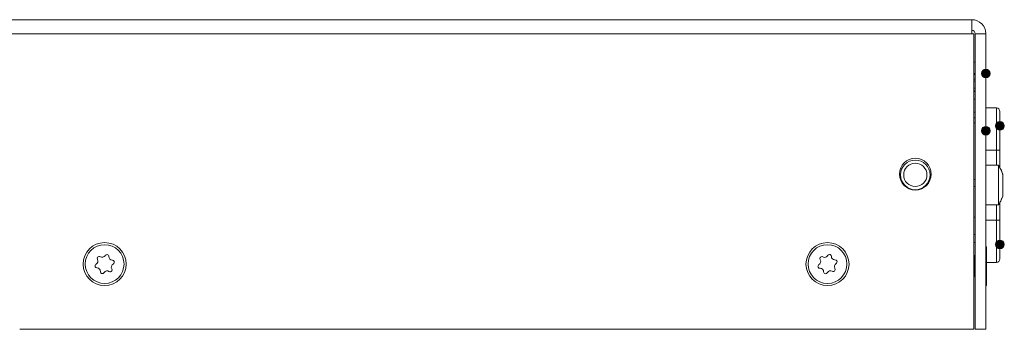
# Model space of a CAD drawing. Units: millimetres. Extents: x -1037 to 1040, y -718 to 718.
# Drawn here: x 135 to 275, y -75 to -31 of the extents above; entities that cross this region are included whole.
import ezdxf

# ---------------------------------------------------------------- set-up
doc = ezdxf.new("R2010")
doc.units = ezdxf.units.MM
doc.header["$MEASUREMENT"] = 0
doc.layers.add('Artwork', color=7, linetype='Continuous')

msp = doc.modelspace()

# ---------------------------------------------------------------- hatches: boundary and pattern name
at = {"layer": 'Artwork', "true_color": 0x000000}
h = msp.add_hatch(color=18, dxfattribs=at)
edge = h.paths.add_edge_path()
edge.add_spline(control_points=[(271.9841, -38.9342), (271.9841, -38.9342), (271.3662, -38.9342), (271.3662, -38.9342), (271.3662, -39.2743), (271.644, -39.5521), (271.9841, -39.5521), (272.3247, -39.5521), (272.602, -39.2743), (272.602, -38.9342), (272.602, -38.5941), (272.3247, -38.3163), (271.9841, -38.3163), (271.644, -38.3163), (271.3662, -38.5941), (271.3662, -38.9342), (271.3662, -38.9342), (271.9841, -38.9342), (271.9841, -38.9342)], knot_values=[0, 0, 0, 0, 0.16666667, 0.16666667, 0.16666667, 0.33333333, 0.33333333, 0.33333333, 0.5, 0.5, 0.5, 0.66666667, 0.66666667, 0.66666667, 0.83333333, 0.83333333, 0.83333333, 1, 1, 1, 1], degree=3, periodic=1)
h = msp.add_hatch(color=18, dxfattribs=at)
edge = h.paths.add_edge_path()
edge.add_spline(control_points=[(271.9841, -38.9342), (271.9841, -38.9342), (271.3662, -38.9342), (271.3662, -38.9342), (271.3662, -39.2743), (271.644, -39.5521), (271.9841, -39.5521), (272.3247, -39.5521), (272.602, -39.2743), (272.602, -38.9342), (272.602, -38.5941), (272.3247, -38.3163), (271.9841, -38.3163), (271.644, -38.3163), (271.3662, -38.5941), (271.3662, -38.9342), (271.3662, -38.9342), (271.9841, -38.9342), (271.9841, -38.9342)], knot_values=[0, 0, 0, 0, 0.16666667, 0.16666667, 0.16666667, 0.33333333, 0.33333333, 0.33333333, 0.5, 0.5, 0.5, 0.66666667, 0.66666667, 0.66666667, 0.83333333, 0.83333333, 0.83333333, 1, 1, 1, 1], degree=3, periodic=1)
h = msp.add_hatch(color=18, dxfattribs=at)
edge = h.paths.add_edge_path()
edge.add_spline(control_points=[(273.9867, -46.3593), (273.9867, -46.3593), (273.3688, -46.3593), (273.3688, -46.3593), (273.3688, -46.6994), (273.6466, -46.9773), (273.9867, -46.9773), (274.3273, -46.9773), (274.6047, -46.6994), (274.6047, -46.3593), (274.6047, -46.0192), (274.3273, -45.7414), (273.9867, -45.7414), (273.6466, -45.7414), (273.3688, -46.0192), (273.3688, -46.3593), (273.3688, -46.3593), (273.9867, -46.3593), (273.9867, -46.3593)], knot_values=[0, 0, 0, 0, 0.16666667, 0.16666667, 0.16666667, 0.33333333, 0.33333333, 0.33333333, 0.5, 0.5, 0.5, 0.66666667, 0.66666667, 0.66666667, 0.83333333, 0.83333333, 0.83333333, 1, 1, 1, 1], degree=3, periodic=1)
h = msp.add_hatch(color=18, dxfattribs=at)
edge = h.paths.add_edge_path()
edge.add_spline(control_points=[(271.9841, -47.0351), (271.9841, -47.0351), (271.3662, -47.0351), (271.3662, -47.0351), (271.3662, -47.3752), (271.644, -47.653), (271.9841, -47.653), (272.3247, -47.653), (272.602, -47.3752), (272.602, -47.0351), (272.602, -46.695), (272.3247, -46.4172), (271.9841, -46.4172), (271.644, -46.4172), (271.3662, -46.695), (271.3662, -47.0351), (271.3662, -47.0351), (271.9841, -47.0351), (271.9841, -47.0351)], knot_values=[0, 0, 0, 0, 0.16666667, 0.16666667, 0.16666667, 0.33333333, 0.33333333, 0.33333333, 0.5, 0.5, 0.5, 0.66666667, 0.66666667, 0.66666667, 0.83333333, 0.83333333, 0.83333333, 1, 1, 1, 1], degree=3, periodic=1)
h = msp.add_hatch(color=18, dxfattribs=at)
edge = h.paths.add_edge_path()
edge.add_spline(control_points=[(271.9841, -47.0351), (271.9841, -47.0351), (271.3662, -47.0351), (271.3662, -47.0351), (271.3662, -47.3752), (271.644, -47.653), (271.9841, -47.653), (272.3247, -47.653), (272.602, -47.3752), (272.602, -47.0351), (272.602, -46.695), (272.3247, -46.4172), (271.9841, -46.4172), (271.644, -46.4172), (271.3662, -46.695), (271.3662, -47.0351), (271.3662, -47.0351), (271.9841, -47.0351), (271.9841, -47.0351)], knot_values=[0, 0, 0, 0, 0.16666667, 0.16666667, 0.16666667, 0.33333333, 0.33333333, 0.33333333, 0.5, 0.5, 0.5, 0.66666667, 0.66666667, 0.66666667, 0.83333333, 0.83333333, 0.83333333, 1, 1, 1, 1], degree=3, periodic=1)
h = msp.add_hatch(color=18, dxfattribs=at)
edge = h.paths.add_edge_path()
edge.add_spline(control_points=[(271.9841, -47.0351), (271.9841, -47.0351), (271.3662, -47.0351), (271.3662, -47.0351), (271.3662, -47.3752), (271.644, -47.653), (271.9841, -47.653), (272.3247, -47.653), (272.602, -47.3752), (272.602, -47.0351), (272.602, -46.695), (272.3247, -46.4172), (271.9841, -46.4172), (271.644, -46.4172), (271.3662, -46.695), (271.3662, -47.0351), (271.3662, -47.0351), (271.9841, -47.0351), (271.9841, -47.0351)], knot_values=[0, 0, 0, 0, 0.16666667, 0.16666667, 0.16666667, 0.33333333, 0.33333333, 0.33333333, 0.5, 0.5, 0.5, 0.66666667, 0.66666667, 0.66666667, 0.83333333, 0.83333333, 0.83333333, 1, 1, 1, 1], degree=3, periodic=1)
h = msp.add_hatch(color=18, dxfattribs=at)
edge = h.paths.add_edge_path()
edge.add_spline(control_points=[(273.9867, -63.1554), (273.9867, -63.1554), (273.3688, -63.1554), (273.3688, -63.1554), (273.3688, -63.4955), (273.6466, -63.7733), (273.9867, -63.7733), (274.3273, -63.7733), (274.6047, -63.4955), (274.6047, -63.1554), (274.6047, -62.8153), (274.3273, -62.5374), (273.9867, -62.5374), (273.6466, -62.5374), (273.3688, -62.8153), (273.3688, -63.1554), (273.3688, -63.1554), (273.9867, -63.1554), (273.9867, -63.1554)], knot_values=[0, 0, 0, 0, 0.16666667, 0.16666667, 0.16666667, 0.33333333, 0.33333333, 0.33333333, 0.5, 0.5, 0.5, 0.66666667, 0.66666667, 0.66666667, 0.83333333, 0.83333333, 0.83333333, 1, 1, 1, 1], degree=3, periodic=1)

# ---------------------------------------------------------------- linework, layer by layer
at = {"layer": 'Artwork', "lineweight": 9}
for points in [[(-63.1753, -31.295), (-63.1753, -31.295), (269.9859, -31.295), (269.9859, -31.295)], [(271.9846, -33.2956), (271.9836, -32.1918), (271.0883, -31.296), (269.984, -31.296)], [(269.9859, -33.2956), (269.9859, -33.2956), (269.9859, -31.295), (269.9859, -31.295)], [(-63.1753, -33.2956), (-63.1753, -33.2956), (269.9859, -33.2956), (269.9859, -33.2956)], [(270.4838, -33.2956), (270.4838, -33.0198), (270.2598, -32.7963), (269.984, -32.7963)], [(270.285, -33.2956), (270.285, -33.2956), (269.9859, -33.2956), (269.9859, -33.2956)], [(270.285, -75.1948), (270.285, -75.1948), (270.285, -33.2956), (270.285, -33.2956)], [(270.4838, -75.1948), (270.4838, -75.1948), (270.4838, -33.2956), (270.4838, -33.2956)], [(271.9846, -33.2956), (271.9846, -33.2956), (270.4838, -33.2956), (270.4838, -33.2956)], [(271.9846, -33.2956), (271.9846, -33.2956), (271.9846, -75.1948), (271.9846, -75.1948)], [(270.4838, -37.2949), (270.4838, -37.2949), (270.285, -37.2949), (270.285, -37.2949)], [(270.4838, -38.9065), (270.4838, -38.9065), (270.285, -38.9065), (270.285, -38.9065)], [(270.4838, -38.9564), (270.4838, -38.9564), (270.285, -38.9564), (270.285, -38.9564)], [(270.4838, -39.0632), (270.4838, -39.0632), (270.285, -39.0632), (270.285, -39.0632)], [(271.9846, -47.0346), (271.9846, -47.0346), (271.9846, -38.9337), (271.9846, -38.9337)], [(270.4838, -39.7079), (270.4838, -39.7079), (270.285, -39.7079), (270.285, -39.7079)], [(270.4838, -39.9985), (270.4838, -39.9985), (270.285, -39.9985), (270.285, -39.9985)], [(271.9846, -45.0424), (271.9846, -45.0424), (271.9846, -40.4237), (271.9846, -40.4237)], [(270.4838, -41.0055), (270.4838, -41.0055), (270.285, -41.0055), (270.285, -41.0055)], [(270.4838, -41.405), (270.4838, -41.405), (270.285, -41.405), (270.285, -41.405)], [(270.285, -41.4658), (270.285, -41.4658), (270.4838, -41.4658), (270.4838, -41.4658)], [(270.4838, -42.5855), (270.4838, -42.5855), (270.285, -42.5855), (270.285, -42.5855)], [(270.4838, -44.3913), (270.4838, -44.3913), (270.285, -44.3498), (270.285, -44.3498)], [(273.4869, -43.8055), (273.4869, -43.8055), (271.9846, -43.8055), (271.9846, -43.8055)], [(273.9852, -44.3078), (273.9857, -44.0309), (273.7618, -43.807), (273.4859, -43.807)], [(273.9852, -44.3078), (273.9857, -44.0309), (273.7618, -43.807), (273.4859, -43.807)], [(273.4869, -49.8054), (273.4869, -49.8054), (273.4869, -43.8055), (273.4869, -43.8055)], [(273.9872, -49.8054), (273.9872, -49.8054), (273.9872, -44.3058), (273.9872, -44.3058)], [(273.9872, -44.3058), (273.9872, -44.3058), (273.9872, -47.7816), (273.9872, -47.7816)], [(270.4838, -45.1951), (270.4838, -45.1951), (270.285, -45.1951), (270.285, -45.1951)], [(270.285, -45.9065), (270.285, -45.9065), (270.4838, -45.9065), (270.4838, -45.9065)], [(273.9872, -46.3588), (273.9872, -46.3588), (273.9872, -48.0559), (273.9872, -48.0559)], [(273.9872, -48.0559), (273.9872, -48.0559), (273.9872, -46.3588), (273.9872, -46.3588)], [(273.9872, -48.0559), (273.9872, -48.0559), (273.9872, -52.2708), (273.9872, -52.2708)], [(273.9872, -52.2708), (273.9872, -52.2708), (273.9872, -48.0559), (273.9872, -48.0559)], [(273.9872, -48.3427), (273.9872, -48.3427), (273.9872, -52.2708), (273.9872, -52.2708)], [(273.4869, -49.8054), (273.4869, -49.8054), (271.9846, -49.8054), (271.9846, -49.8054)], [(273.9872, -49.8054), (273.9872, -49.8054), (273.4869, -49.8054), (273.4869, -49.8054)], [(273.4869, -51.944), (273.4869, -51.944), (273.4869, -49.8054), (273.4869, -49.8054)], [(273.9872, -52.2708), (273.9872, -52.2708), (273.9872, -49.8054), (273.9872, -49.8054)], [(273.784, -51.944), (273.784, -51.944), (271.9846, -51.944), (271.9846, -51.944)], [(273.784, -57.5445), (273.784, -57.5445), (273.784, -51.944), (273.784, -51.944)], [(274.3891, -53.1769), (274.2448, -52.7414), (274.0411, -52.3266), (273.784, -51.946)], [(270.285, -53.9343), (270.285, -53.9343), (270.4838, -53.9343), (270.4838, -53.9343)], [(274.3847, -56.3284), (274.3847, -56.3284), (274.3847, -53.1809), (274.3847, -53.1809)], [(270.4838, -54.9328), (270.4838, -54.9328), (270.285, -54.9328), (270.285, -54.9328)], [(273.784, -57.5465), (274.0376, -57.1703), (274.2393, -56.7619), (274.3832, -56.3319)], [(273.9872, -65.2059), (273.9872, -65.2059), (273.9872, -57.2202), (273.9872, -57.2202)], [(273.9872, -57.2202), (273.9872, -57.2202), (273.9872, -65.2059), (273.9872, -65.2059)], [(273.9872, -57.2202), (273.9872, -57.2202), (273.9872, -57.9568), (273.9872, -57.9568)], [(273.9872, -57.9568), (273.9872, -57.9568), (273.9872, -57.2202), (273.9872, -57.2202)], [(271.9846, -57.5445), (271.9846, -57.5445), (273.784, -57.5445), (273.784, -57.5445)], [(273.4869, -59.7063), (273.4869, -59.7063), (273.4869, -57.5445), (273.4869, -57.5445)], [(273.9872, -57.9568), (273.9872, -57.9568), (273.9872, -59.1556), (273.9872, -59.1556)], [(273.9872, -59.1556), (273.9872, -59.1556), (273.9872, -57.9568), (273.9872, -57.9568)], [(270.4838, -59.3064), (270.4838, -59.3064), (270.285, -59.3064), (270.285, -59.3064)], [(271.9846, -63.4816), (271.9846, -63.4816), (271.9846, -58.9341), (271.9846, -58.9341)], [(273.4869, -59.7063), (273.4869, -59.7063), (271.9846, -59.7063), (271.9846, -59.7063)], [(273.4869, -65.7062), (273.4869, -65.7062), (273.4869, -59.7063), (273.4869, -59.7063)], [(273.9872, -59.7063), (273.9872, -59.7063), (273.4869, -59.7063), (273.4869, -59.7063)], [(273.9872, -62.6571), (273.9872, -62.6571), (273.9872, -59.1556), (273.9872, -59.1556)], [(273.9872, -59.1556), (273.9872, -59.1556), (273.9872, -62.6571), (273.9872, -62.6571)], [(270.285, -61.7653), (270.285, -61.7653), (270.4838, -61.7653), (270.4838, -61.7653)], [(273.9872, -63.1549), (273.9872, -63.1549), (273.9872, -62.6571), (273.9872, -62.6571)], [(273.9872, -62.6571), (273.9872, -62.6571), (273.9872, -63.1549), (273.9872, -63.1549)], [(270.4838, -62.885), (270.4838, -62.885), (270.285, -62.885), (270.285, -62.885)], [(272.085, -63.4816), (272.085, -63.4816), (271.9846, -63.4816), (271.9846, -63.4816)], [(272.085, -68.9813), (272.085, -68.9813), (272.085, -63.4816), (272.085, -63.4816)], [(270.4358, -64.7309), (270.4358, -64.7309), (270.285, -64.7309), (270.285, -64.7309)], [(270.4838, -64.6804), (270.4838, -64.6804), (270.4358, -64.7309), (270.4358, -64.7309)], [(270.4358, -67.7296), (270.4358, -67.7296), (270.4358, -64.7309), (270.4358, -64.7309)], [(273.485, -65.7062), (273.7618, -65.7067), (273.9857, -65.4828), (273.9857, -65.2069)], [(273.485, -65.7062), (273.7618, -65.7067), (273.9857, -65.4828), (273.9857, -65.2069)], [(273.4869, -65.7062), (273.4869, -65.7062), (272.085, -65.7062), (272.085, -65.7062)], [(270.285, -67.7296), (270.285, -67.7296), (270.4358, -67.7296), (270.4358, -67.7296)], [(270.4358, -67.7296), (270.4358, -67.7296), (270.4838, -67.78), (270.4838, -67.78)], [(271.9846, -68.9813), (271.9846, -68.9813), (272.085, -68.9813), (272.085, -68.9813)], [(134.9869, -75.1948), (134.9869, -75.1948), (270.285, -75.1948), (270.285, -75.1948)], [(271.9846, -75.1948), (271.9846, -75.1948), (270.4838, -75.1948), (270.4838, -75.1948)]]:
    msp.add_open_spline(points, degree=3, dxfattribs=at)
for points, knots in [([(271.9841, -38.9342), (271.9841, -38.9342), (271.3662, -38.9342), (271.3662, -38.9342), (271.3662, -39.2743), (271.644, -39.5521), (271.9841, -39.5521), (272.3247, -39.5521), (272.602, -39.2743), (272.602, -38.9342), (272.602, -38.5941), (272.3247, -38.3163), (271.9841, -38.3163), (271.644, -38.3163), (271.3662, -38.5941), (271.3662, -38.9342), (271.3662, -38.9342), (271.9841, -38.9342), (271.9841, -38.9342)], [0, 0, 0, 0, 0.16666667, 0.16666667, 0.16666667, 0.33333333, 0.33333333, 0.33333333, 0.5, 0.5, 0.5, 0.66666667, 0.66666667, 0.66666667, 0.83333333, 0.83333333, 0.83333333, 1, 1, 1, 1]), ([(271.9841, -38.9342), (271.9841, -38.9342), (271.3662, -38.9342), (271.3662, -38.9342), (271.3662, -39.2743), (271.644, -39.5521), (271.9841, -39.5521), (272.3247, -39.5521), (272.602, -39.2743), (272.602, -38.9342), (272.602, -38.5941), (272.3247, -38.3163), (271.9841, -38.3163), (271.644, -38.3163), (271.3662, -38.5941), (271.3662, -38.9342), (271.3662, -38.9342), (271.9841, -38.9342), (271.9841, -38.9342)], [0, 0, 0, 0, 0.16666667, 0.16666667, 0.16666667, 0.33333333, 0.33333333, 0.33333333, 0.5, 0.5, 0.5, 0.66666667, 0.66666667, 0.66666667, 0.83333333, 0.83333333, 0.83333333, 1, 1, 1, 1]), ([(271.9846, -38.9337), (271.9846, -38.9337), (271.9846, -47.0346), (271.9846, -47.0346), (271.9846, -47.0346), (271.9846, -45.9213), (271.9846, -45.9213), (271.9846, -45.9213), (271.9846, -47.0346), (271.9846, -47.0346)], [0, 0, 0, 0, 0.33333333, 0.33333333, 0.33333333, 0.66666667, 0.66666667, 0.66666667, 1, 1, 1, 1]), ([(270.3938, -44.4062), (270.3938, -44.4062), (270.3626, -44.3997), (270.3626, -44.3997), (270.3626, -44.3997), (270.285, -44.3829), (270.285, -44.3829)], [0, 0, 0, 0, 0.5, 0.5, 0.5, 1, 1, 1, 1]), ([(273.9867, -46.3593), (273.9867, -46.3593), (273.3688, -46.3593), (273.3688, -46.3593), (273.3688, -46.6994), (273.6466, -46.9773), (273.9867, -46.9773), (274.3273, -46.9773), (274.6047, -46.6994), (274.6047, -46.3593), (274.6047, -46.0192), (274.3273, -45.7414), (273.9867, -45.7414), (273.6466, -45.7414), (273.3688, -46.0192), (273.3688, -46.3593), (273.3688, -46.3593), (273.9867, -46.3593), (273.9867, -46.3593)], [0, 0, 0, 0, 0.16666667, 0.16666667, 0.16666667, 0.33333333, 0.33333333, 0.33333333, 0.5, 0.5, 0.5, 0.66666667, 0.66666667, 0.66666667, 0.83333333, 0.83333333, 0.83333333, 1, 1, 1, 1]), ([(271.9841, -47.0351), (271.9841, -47.0351), (271.3662, -47.0351), (271.3662, -47.0351), (271.3662, -47.3752), (271.644, -47.653), (271.9841, -47.653), (272.3247, -47.653), (272.602, -47.3752), (272.602, -47.0351), (272.602, -46.695), (272.3247, -46.4172), (271.9841, -46.4172), (271.644, -46.4172), (271.3662, -46.695), (271.3662, -47.0351), (271.3662, -47.0351), (271.9841, -47.0351), (271.9841, -47.0351)], [0, 0, 0, 0, 0.16666667, 0.16666667, 0.16666667, 0.33333333, 0.33333333, 0.33333333, 0.5, 0.5, 0.5, 0.66666667, 0.66666667, 0.66666667, 0.83333333, 0.83333333, 0.83333333, 1, 1, 1, 1]), ([(271.9841, -47.0351), (271.9841, -47.0351), (271.3662, -47.0351), (271.3662, -47.0351), (271.3662, -47.3752), (271.644, -47.653), (271.9841, -47.653), (272.3247, -47.653), (272.602, -47.3752), (272.602, -47.0351), (272.602, -46.695), (272.3247, -46.4172), (271.9841, -46.4172), (271.644, -46.4172), (271.3662, -46.695), (271.3662, -47.0351), (271.3662, -47.0351), (271.9841, -47.0351), (271.9841, -47.0351)], [0, 0, 0, 0, 0.16666667, 0.16666667, 0.16666667, 0.33333333, 0.33333333, 0.33333333, 0.5, 0.5, 0.5, 0.66666667, 0.66666667, 0.66666667, 0.83333333, 0.83333333, 0.83333333, 1, 1, 1, 1]), ([(271.9841, -47.0351), (271.9841, -47.0351), (271.3662, -47.0351), (271.3662, -47.0351), (271.3662, -47.3752), (271.644, -47.653), (271.9841, -47.653), (272.3247, -47.653), (272.602, -47.3752), (272.602, -47.0351), (272.602, -46.695), (272.3247, -46.4172), (271.9841, -46.4172), (271.644, -46.4172), (271.3662, -46.695), (271.3662, -47.0351), (271.3662, -47.0351), (271.9841, -47.0351), (271.9841, -47.0351)], [0, 0, 0, 0, 0.16666667, 0.16666667, 0.16666667, 0.33333333, 0.33333333, 0.33333333, 0.5, 0.5, 0.5, 0.66666667, 0.66666667, 0.66666667, 0.83333333, 0.83333333, 0.83333333, 1, 1, 1, 1]), ([(264.2327, -53.1957), (264.2337, -51.9534), (263.2267, -50.9459), (261.9839, -50.9459), (260.7411, -50.9459), (259.7341, -51.9534), (259.7341, -53.1957), (259.7341, -54.4385), (260.7411, -55.446), (261.9839, -55.446), (263.2267, -55.446), (264.2337, -54.4385), (264.2337, -53.1957)], [0, 0, 0, 0, 0.25, 0.25, 0.25, 0.5, 0.5, 0.5, 0.75, 0.75, 0.75, 1, 1, 1, 1]), ([(264.0844, -53.296), (264.0839, -52.1363), (263.1436, -51.1961), (261.9839, -51.1961), (260.8242, -51.1961), (259.8839, -52.1363), (259.8839, -53.296), (259.8839, -54.4558), (260.8242, -55.396), (261.9839, -55.396), (263.1436, -55.396), (264.0839, -54.4558), (264.0839, -53.296)], [0, 0, 0, 0, 0.25, 0.25, 0.25, 0.5, 0.5, 0.5, 0.75, 0.75, 0.75, 1, 1, 1, 1]), ([(263.6345, -53.296), (263.634, -52.3845), (262.895, -51.6459), (261.9839, -51.6459), (261.0728, -51.6459), (260.3338, -52.3845), (260.3338, -53.296), (260.3338, -54.2071), (261.0728, -54.9457), (261.9839, -54.9457), (262.895, -54.9457), (263.634, -54.2071), (263.634, -53.296)], [0, 0, 0, 0, 0.25, 0.25, 0.25, 0.5, 0.5, 0.5, 0.75, 0.75, 0.75, 1, 1, 1, 1]), ([(274.3595, -53.1893), (274.3595, -53.1893), (274.184, -52.6534), (274.184, -52.6534), (274.184, -52.6534), (273.9872, -52.3311), (273.9872, -52.3311)], [0, 0, 0, 0, 0.5, 0.5, 0.5, 1, 1, 1, 1]), ([(273.9872, -57.1846), (273.9872, -57.1846), (274.1004, -57.0086), (274.1004, -57.0086), (274.1004, -57.0086), (274.228, -56.6675), (274.228, -56.6675)], [0, 0, 0, 0, 0.5, 0.5, 0.5, 1, 1, 1, 1]), ([(271.9846, -58.9341), (271.9846, -58.9341), (271.9846, -63.4816), (271.9846, -63.4816), (271.9846, -63.4816), (271.9846, -60.4177), (271.9846, -60.4177), (271.9846, -60.4177), (271.9846, -63.4816), (271.9846, -63.4816)], [0, 0, 0, 0, 0.33333333, 0.33333333, 0.33333333, 0.66666667, 0.66666667, 0.66666667, 1, 1, 1, 1]), ([(273.9867, -63.1554), (273.9867, -63.1554), (273.3688, -63.1554), (273.3688, -63.1554), (273.3688, -63.4955), (273.6466, -63.7733), (273.9867, -63.7733), (274.3273, -63.7733), (274.6047, -63.4955), (274.6047, -63.1554), (274.6047, -62.8153), (274.3273, -62.5374), (273.9867, -62.5374), (273.6466, -62.5374), (273.3688, -62.8153), (273.3688, -63.1554), (273.3688, -63.1554), (273.9867, -63.1554), (273.9867, -63.1554)], [0, 0, 0, 0, 0.16666667, 0.16666667, 0.16666667, 0.33333333, 0.33333333, 0.33333333, 0.5, 0.5, 0.5, 0.66666667, 0.66666667, 0.66666667, 0.83333333, 0.83333333, 0.83333333, 1, 1, 1, 1]), ([(150.0858, -65.947), (150.0853, -64.2612), (148.7194, -62.8958), (147.0352, -62.8958), (145.3509, -62.8958), (143.985, -64.2612), (143.985, -65.946), (143.985, -67.6302), (145.3509, -68.9956), (147.0352, -68.9956), (148.7194, -68.9956), (150.0853, -67.6302), (150.0853, -65.946)], [0, 0, 0, 0, 0.25, 0.25, 0.25, 0.5, 0.5, 0.5, 0.75, 0.75, 0.75, 1, 1, 1, 1]), ([(149.7847, -65.947), (149.7852, -64.4268), (148.5538, -63.1959), (147.0352, -63.1959), (145.5165, -63.1959), (144.2851, -64.4268), (144.2851, -65.946), (144.2851, -67.4646), (145.5165, -68.6955), (147.0352, -68.6955), (148.5538, -68.6955), (149.7852, -67.4646), (149.7852, -65.946)], [0, 0, 0, 0, 0.25, 0.25, 0.25, 0.5, 0.5, 0.5, 0.75, 0.75, 0.75, 1, 1, 1, 1]), ([(252.5848, -65.947), (252.5838, -64.2612), (251.2184, -62.8958), (249.5342, -62.8958), (247.8494, -62.8958), (246.4841, -64.2612), (246.4841, -65.946), (246.4841, -67.6302), (247.8494, -68.9956), (249.5342, -68.9956), (251.2184, -68.9956), (252.5838, -67.6302), (252.5838, -65.946)], [0, 0, 0, 0, 0.25, 0.25, 0.25, 0.5, 0.5, 0.5, 0.75, 0.75, 0.75, 1, 1, 1, 1]), ([(252.2833, -65.947), (252.2843, -64.4268), (251.0528, -63.1959), (249.5342, -63.1959), (248.0151, -63.1959), (246.7841, -64.4268), (246.7841, -65.946), (246.7841, -67.4646), (248.0151, -68.6955), (249.5342, -68.6955), (251.0528, -68.6955), (252.2843, -67.4646), (252.2843, -65.946)], [0, 0, 0, 0, 0.25, 0.25, 0.25, 0.5, 0.5, 0.5, 0.75, 0.75, 0.75, 1, 1, 1, 1]), ([(145.8191, -65.9509), (146.0618, -65.8293), (146.1602, -65.5352), (146.0395, -65.2929), (146.0356, -65.2845), (146.0311, -65.2761), (146.0262, -65.2677)], [0, 0, 0, 0, 0.5, 0.5, 0.5, 1, 1, 1, 1]), ([(146.4237, -64.896), (146.2946, -64.81), (146.1211, -64.8451), (146.0356, -64.9741), (145.9773, -65.0621), (145.9738, -65.1758), (146.0262, -65.2677)], [0, 0, 0, 0, 0.5, 0.5, 0.5, 1, 1, 1, 1]), ([(146.4237, -64.896), (146.6496, -65.0448), (146.9536, -64.983), (147.1029, -64.7571), (147.1078, -64.7492), (147.1133, -64.7412), (147.1177, -64.7328)], [0, 0, 0, 0, 0.5, 0.5, 0.5, 1, 1, 1, 1]), ([(147.6398, -64.892), (147.6487, -64.7368), (147.5315, -64.6038), (147.3768, -64.5944), (147.2715, -64.588), (147.1711, -64.6414), (147.1177, -64.7328)], [0, 0, 0, 0, 0.5, 0.5, 0.5, 1, 1, 1, 1]), ([(147.6398, -64.892), (147.623, -65.1609), (147.8281, -65.3933), (148.0985, -65.4101), (148.1079, -65.4106), (148.1173, -65.4111), (148.1267, -65.4111)], [0, 0, 0, 0, 0.5, 0.5, 0.5, 1, 1, 1, 1]), ([(148.2508, -65.9425), (148.3892, -65.8728), (148.4455, -65.7047), (148.3763, -65.5663), (148.3294, -65.4714), (148.2325, -65.4116), (148.1267, -65.4111)], [0, 0, 0, 0, 0.5, 0.5, 0.5, 1, 1, 1, 1]), ([(248.3196, -66.0157), (248.5559, -65.8822), (248.6379, -65.5831), (248.5045, -65.3478), (248.5, -65.3399), (248.4951, -65.3315), (248.4896, -65.3236)], [0, 0, 0, 0, 0.5, 0.5, 0.5, 1, 1, 1, 1]), ([(248.8658, -64.9296), (248.7328, -64.852), (248.5613, -64.8965), (248.4832, -65.0299), (248.4298, -65.1214), (248.4323, -65.2351), (248.4896, -65.3236)], [0, 0, 0, 0, 0.5, 0.5, 0.5, 1, 1, 1, 1]), ([(248.8658, -64.9296), (249.0997, -65.067), (249.4002, -64.9884), (249.5372, -64.7551), (249.5416, -64.7472), (249.5461, -64.7388), (249.5505, -64.7304)], [0, 0, 0, 0, 0.5, 0.5, 0.5, 1, 1, 1, 1]), ([(250.0795, -64.8604), (250.0809, -64.7052), (249.9564, -64.5786), (249.8016, -64.5776), (249.6958, -64.5771), (249.5989, -64.6359), (249.5505, -64.7304)], [0, 0, 0, 0, 0.5, 0.5, 0.5, 1, 1, 1, 1]), ([(250.0795, -64.8604), (250.078, -65.1303), (250.296, -65.3513), (250.5664, -65.3532), (250.5758, -65.3532), (250.5857, -65.3528), (250.5951, -65.3523)], [0, 0, 0, 0, 0.5, 0.5, 0.5, 1, 1, 1, 1]), ([(250.7473, -65.8758), (250.8818, -65.7991), (250.9292, -65.6281), (250.8526, -65.4936), (250.8002, -65.4017), (250.7004, -65.3468), (250.5951, -65.3523)], [0, 0, 0, 0, 0.5, 0.5, 0.5, 1, 1, 1, 1]), ([(145.8191, -65.9509), (145.6811, -66.0191), (145.6248, -66.1872), (145.694, -66.3256), (145.741, -66.4201), (145.8379, -66.4804), (145.9436, -66.4804)], [0, 0, 0, 0, 0.5, 0.5, 0.5, 1, 1, 1, 1]), ([(146.4301, -67.0014), (146.4474, -66.7305), (146.2422, -66.4982), (145.9718, -66.4814), (145.9624, -66.4809), (145.953, -66.4804), (145.9436, -66.4804)], [0, 0, 0, 0, 0.5, 0.5, 0.5, 1, 1, 1, 1]), ([(146.4301, -67.0014), (146.4217, -67.1547), (146.5388, -67.2876), (146.6936, -67.297), (146.7989, -67.3035), (146.8992, -67.2501), (146.9526, -67.1586)], [0, 0, 0, 0, 0.5, 0.5, 0.5, 1, 1, 1, 1]), ([(147.6457, -66.9975), (147.4208, -66.8472), (147.1167, -66.909), (146.9674, -67.1344), (146.962, -67.1423), (146.9571, -67.1502), (146.9526, -67.1586)], [0, 0, 0, 0, 0.5, 0.5, 0.5, 1, 1, 1, 1]), ([(147.6457, -66.9975), (147.7752, -67.0815), (147.9492, -67.0464), (148.0347, -66.9174), (148.0931, -66.8294), (148.0965, -66.7157), (148.0441, -66.6237)], [0, 0, 0, 0, 0.5, 0.5, 0.5, 1, 1, 1, 1]), ([(148.2508, -65.9425), (148.0085, -66.0621), (147.9102, -66.3563), (148.0308, -66.5985), (148.0347, -66.6074), (148.0392, -66.6153), (148.0441, -66.6237)], [0, 0, 0, 0, 0.5, 0.5, 0.5, 1, 1, 1, 1]), ([(248.3196, -66.0157), (248.1861, -66.0923), (248.1391, -66.2633), (248.2153, -66.3978), (248.2677, -66.4898), (248.3675, -66.5446), (248.4733, -66.5392)], [0, 0, 0, 0, 0.5, 0.5, 0.5, 1, 1, 1, 1]), ([(248.9874, -67.033), (248.9899, -66.7612), (248.7724, -66.5402), (248.5015, -66.5387), (248.4921, -66.5387), (248.4827, -66.5387), (248.4733, -66.5392)], [0, 0, 0, 0, 0.5, 0.5, 0.5, 1, 1, 1, 1]), ([(250.2011, -66.9619), (249.9682, -66.8244), (249.6682, -66.903), (249.5312, -67.1364), (249.5263, -67.1443), (249.5218, -67.1527), (249.5174, -67.1611)], [0, 0, 0, 0, 0.5, 0.5, 0.5, 1, 1, 1, 1]), ([(250.2011, -66.9619), (250.335, -67.04), (250.5066, -66.995), (250.5847, -66.8615), (250.6386, -66.7705), (250.6361, -66.6568), (250.5783, -66.5679)], [0, 0, 0, 0, 0.5, 0.5, 0.5, 1, 1, 1, 1]), ([(250.7473, -65.8758), (250.5125, -66.0092), (250.43, -66.3083), (250.5634, -66.5436), (250.5684, -66.5516), (250.5733, -66.56), (250.5783, -66.5679)], [0, 0, 0, 0, 0.5, 0.5, 0.5, 1, 1, 1, 1]), ([(248.9874, -67.033), (248.9869, -67.1863), (249.1115, -67.3128), (249.2663, -67.3138), (249.372, -67.3143), (249.4694, -67.2555), (249.5174, -67.1611)], [0, 0, 0, 0, 0.5, 0.5, 0.5, 1, 1, 1, 1])]:
    msp.add_open_spline(points, degree=3, knots=knots, dxfattribs=at)

doc.saveas('drawing.dxf')
